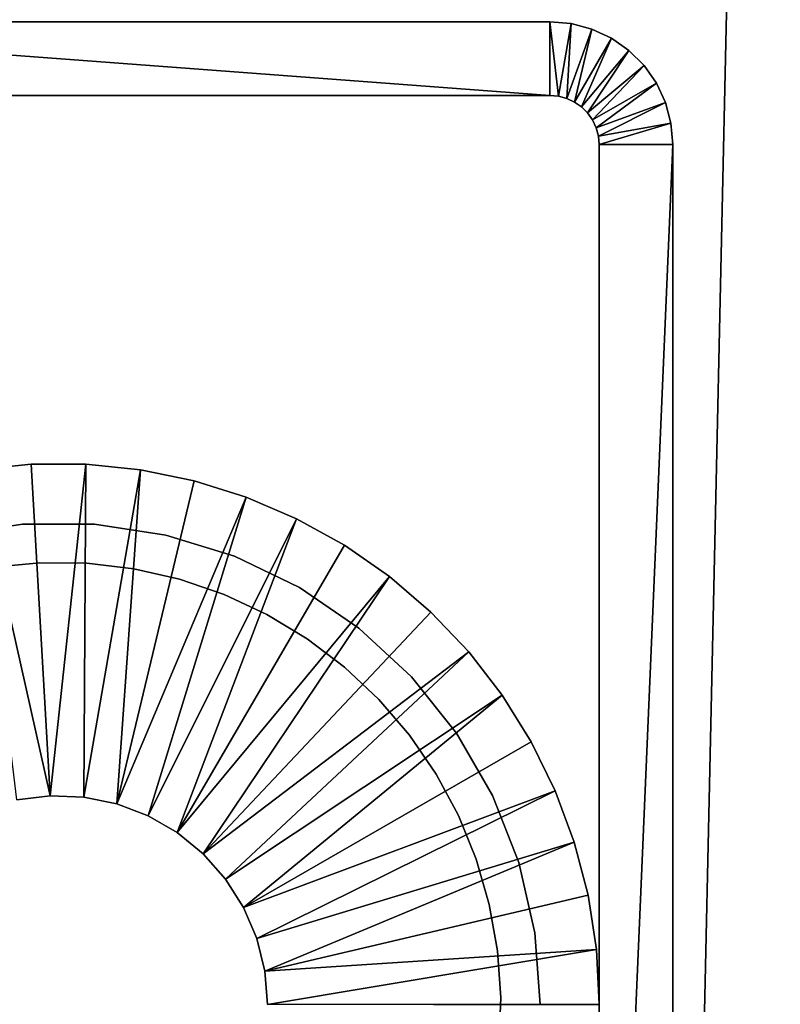
# Model space of a CAD drawing. Extents: x 0 to 555, y 0 to 1583.
# Drawn here: x 19 to 35, y 1385 to 1405 of the extents above; entities that cross this region are included whole.
import ezdxf

# ---------------------------------------------------------------- set-up
doc = ezdxf.new("R2010")
doc.units = 0
doc.header["$MEASUREMENT"] = 0

msp = doc.modelspace()

# ---------------------------------------------------------------- linework, layer by layer
for points in [[(2.499998, 1581.5, 93.5), (37.499962, 1581.5, 93.5), (2.499998, 1.50001, 93.5)], [(2.499998, 1.50001, 93.5), (37.499962, 1581.5, 93.5), (37.499962, 1.50001, 93.5)], [(37.499962, 1581.5, 66.5), (2.499998, 1581.5, 66.5), (37.499962, 1.50001, 66.5)], [(37.499962, 1.50001, 66.5), (2.499998, 1581.5, 66.5), (2.499998, 1.50001, 66.5)], [(37.499962, 1581.5, 95), (2.499998, 1581.5, 95), (37.499962, 1.50001, 95)], [(37.499962, 1.50001, 95), (2.499998, 1581.5, 95), (2.499998, 1.50001, 95)], [(2.499998, 1581.5, 65), (37.499962, 1581.5, 65), (2.499998, 1.50001, 65)], [(2.499998, 1.50001, 65), (37.499962, 1581.5, 65), (37.499962, 1.50001, 65)], [(9.99999, 1403.5), (9.99999, 1405), (29.999969, 1403.5)], [(29.999969, 1403.5), (9.99999, 1405), (29.999969, 1405)], [(29.999969, 1405), (9.99999, 1405), (29.999969, 1405, 60)], [(29.999969, 1405, 60), (9.99999, 1405), (9.99999, 1405, 60)], [(29.999969, 1403.5), (29.999969, 1405), (30.17366, 1403.484985)], [(30.17366, 1403.484985), (29.999969, 1405), (30.43413, 1404.962036)], [(29.999969, 1405), (29.999969, 1405, 60), (30.43413, 1404.962036, 60)], [(29.999969, 1405), (30.43413, 1404.962036, 60), (30.43413, 1404.962036)], [(30.17366, 1403.484985), (30.43413, 1404.962036), (30.34198, 1403.439941)], [(30.34198, 1403.439941), (30.43413, 1404.962036), (30.855061, 1404.848999)], [(30.43413, 1404.962036), (30.43413, 1404.962036, 60), (30.855061, 1404.848999, 60)], [(30.43413, 1404.962036), (30.855061, 1404.848999, 60), (30.855061, 1404.848999)], [(30.34198, 1403.439941), (30.855061, 1404.848999), (30.49999, 1403.365967)], [(30.49999, 1403.365967), (30.855061, 1404.848999), (31.25, 1404.665039)], [(30.855061, 1404.848999), (30.855061, 1404.848999, 60), (31.25, 1404.665039, 60)], [(30.855061, 1404.848999), (31.25, 1404.665039, 60), (31.25, 1404.665039)], [(30.49999, 1403.365967), (31.25, 1404.665039), (30.64275, 1403.265991)], [(30.64275, 1403.265991), (31.25, 1404.665039), (31.60697, 1404.415039)], [(31.25, 1404.665039), (31.25, 1404.665039, 60), (31.60697, 1404.415039, 60)], [(31.25, 1404.665039), (31.60697, 1404.415039, 60), (31.60697, 1404.415039)], [(30.64275, 1403.265991), (31.60697, 1404.415039), (30.76601, 1403.142944)], [(30.76601, 1403.142944), (31.60697, 1404.415039), (31.91507, 1404.107056)], [(31.60697, 1404.415039), (31.60697, 1404.415039, 60), (31.91507, 1404.107056, 60)], [(31.60697, 1404.415039), (31.91507, 1404.107056, 60), (31.91507, 1404.107056)], [(30.76601, 1403.142944), (31.91507, 1404.107056), (30.86603, 1403)], [(30.86603, 1403), (31.91507, 1404.107056), (32.165051, 1403.75)], [(31.91507, 1404.107056), (31.91507, 1404.107056, 60), (32.165051, 1403.75, 60)], [(31.91507, 1404.107056), (32.165051, 1403.75, 60), (32.165051, 1403.75)], [(30.86603, 1403), (32.165051, 1403.75), (30.939699, 1402.842041)], [(30.939699, 1402.842041), (32.165051, 1403.75), (32.349232, 1403.35498)], [(32.165051, 1403.75), (32.165051, 1403.75, 60), (32.349232, 1403.35498, 60)], [(32.165051, 1403.75), (32.349232, 1403.35498, 60), (32.349232, 1403.35498)], [(9.99999, 1403.5), (29.999969, 1403.5), (9.99999, 1403.5, 60)], [(9.99999, 1403.5, 60), (29.999969, 1403.5), (29.999969, 1403.5, 60)], [(30.17366, 1403.484985), (30.17366, 1403.484985, 60), (29.999969, 1403.5)], [(29.999969, 1403.5), (30.17366, 1403.484985, 60), (29.999969, 1403.5, 60)], [(30.34198, 1403.439941), (30.34198, 1403.439941, 60), (30.17366, 1403.484985)], [(30.17366, 1403.484985), (30.34198, 1403.439941, 60), (30.17366, 1403.484985, 60)], [(30.49999, 1403.365967), (30.49999, 1403.365967, 60), (30.34198, 1403.439941)], [(30.34198, 1403.439941), (30.49999, 1403.365967, 60), (30.34198, 1403.439941, 60)], [(30.64275, 1403.265991), (30.64275, 1403.265991, 60), (30.49999, 1403.365967)], [(30.49999, 1403.365967), (30.64275, 1403.265991, 60), (30.49999, 1403.365967, 60)], [(30.939699, 1402.842041), (32.349232, 1403.35498), (30.984819, 1402.67395)], [(30.984819, 1402.67395), (32.349232, 1403.35498), (32.462002, 1402.93396)], [(32.349232, 1403.35498), (32.349232, 1403.35498, 60), (32.462002, 1402.93396, 60)], [(32.349232, 1403.35498), (32.462002, 1402.93396, 60), (32.462002, 1402.93396)], [(30.76601, 1403.142944), (30.76601, 1403.142944, 60), (30.64275, 1403.265991)], [(30.64275, 1403.265991), (30.76601, 1403.142944, 60), (30.64275, 1403.265991, 60)], [(30.86603, 1403), (30.86603, 1403, 60), (30.76601, 1403.142944)], [(30.76601, 1403.142944), (30.86603, 1403, 60), (30.76601, 1403.142944, 60)], [(30.939699, 1402.842041), (30.939699, 1402.842041, 60), (30.86603, 1403)], [(30.86603, 1403), (30.939699, 1402.842041, 60), (30.86603, 1403, 60)], [(30.984819, 1402.67395), (32.462002, 1402.93396), (30.99996, 1402.5)], [(30.99996, 1402.5), (32.462002, 1402.93396), (32.499969, 1402.5)], [(32.462002, 1402.93396), (32.462002, 1402.93396, 60), (32.499969, 1402.5, 60)], [(32.462002, 1402.93396), (32.499969, 1402.5, 60), (32.499969, 1402.5)], [(30.984819, 1402.67395), (30.984819, 1402.67395, 60), (30.939699, 1402.842041)], [(30.939699, 1402.842041), (30.984819, 1402.67395, 60), (30.939699, 1402.842041, 60)], [(30.99996, 1402.5), (30.99996, 1402.5, 60), (30.984819, 1402.67395)], [(30.984819, 1402.67395), (30.99996, 1402.5, 60), (30.984819, 1402.67395, 60)], [(30.99996, 1402.5), (30.99996, 1367.5), (30.99996, 1402.5, 60)], [(30.99996, 1402.5, 60), (30.99996, 1367.5), (30.99996, 1367.5, 60)], [(30.99996, 1402.5), (32.499969, 1402.5), (30.99996, 1367.5)], [(30.99996, 1367.5), (32.499969, 1402.5), (32.499969, 1367.5)], [(32.499969, 1367.5), (32.499969, 1402.5), (32.499969, 1367.5, 60)], [(32.499969, 1367.5, 60), (32.499969, 1402.5), (32.499969, 1402.5, 60)], [(19.828859, 1389.246948, 4.999995), (18.33427, 1395.883057, 4.999995), (19.44286, 1395.995972, 4.999995)], [(19.44286, 1395.995972, 6.999999), (19.44286, 1395.995972, 4.999995), (18.33427, 1395.883057, 4.999995)], [(19.44286, 1395.995972, 6.999999), (18.33427, 1395.883057, 4.999995), (18.33427, 1395.883057, 6.999999)], [(19.828859, 1389.246948, 4.999995), (19.44286, 1395.995972, 4.999995), (20.55711, 1395.995972, 4.999995)], [(20.55711, 1395.995972, 6.999999), (20.55711, 1395.995972, 4.999995), (19.44286, 1395.995972, 4.999995)], [(20.55711, 1395.995972, 6.999999), (19.44286, 1395.995972, 4.999995), (19.44286, 1395.995972, 6.999999)], [(19.828859, 1389.246948, 4.999995), (20.55711, 1395.995972, 4.999995), (20.51228, 1389.218994, 4.999995)], [(20.51228, 1389.218994, 4.999995), (20.55711, 1395.995972, 4.999995), (21.665689, 1395.883057, 4.999995)], [(21.665689, 1395.883057, 6.999999), (21.665689, 1395.883057, 4.999995), (20.55711, 1395.995972, 4.999995)], [(21.665689, 1395.883057, 6.999999), (20.55711, 1395.995972, 4.999995), (20.55711, 1395.995972, 6.999999)], [(19.1499, 1389.16394, 4.999995), (18.33427, 1395.883057, 4.999995), (19.828859, 1389.246948, 4.999995)], [(20.51228, 1389.218994, 4.999995), (21.665689, 1395.883057, 4.999995), (21.182421, 1389.082031, 4.999995)], [(21.665689, 1395.883057, 4.999995), (22.75717, 1395.659058, 4.999995), (21.182421, 1389.082031, 4.999995)], [(22.75717, 1395.659058, 6.999999), (22.75717, 1395.659058, 4.999995), (21.665689, 1395.883057, 4.999995)], [(22.75717, 1395.659058, 6.999999), (21.665689, 1395.883057, 4.999995), (21.665689, 1395.883057, 6.999999)], [(21.182421, 1389.082031, 4.999995), (22.75717, 1395.659058, 4.999995), (23.820339, 1395.324951, 4.999995)], [(23.820339, 1395.324951, 6.999999), (23.820339, 1395.324951, 4.999995), (22.75717, 1395.659058, 4.999995)], [(23.820339, 1395.324951, 6.999999), (22.75717, 1395.659058, 4.999995), (22.75717, 1395.659058, 6.999999)], [(21.182421, 1389.082031, 4.999995), (23.820339, 1395.324951, 4.999995), (21.82192, 1388.839966, 4.999995)], [(21.82192, 1388.839966, 4.999995), (23.820339, 1395.324951, 4.999995), (24.844351, 1394.885986, 4.999995)], [(24.844351, 1394.885986, 6.999999), (24.844351, 1394.885986, 4.999995), (23.820339, 1395.324951, 4.999995)], [(24.844351, 1394.885986, 6.999999), (23.820339, 1395.324951, 4.999995), (23.820339, 1395.324951, 6.999999)], [(17.81929, 1394.553955, 60), (17.81929, 1394.553955, 6.999999), (19.26762, 1394.772949, 60)], [(19.26762, 1394.772949, 60), (17.81929, 1394.553955, 6.999999), (19.26762, 1394.772949, 6.999999)], [(19.26762, 1394.772949, 60), (19.26762, 1394.772949, 6.999999), (20.73234, 1394.772949, 60)], [(20.73234, 1394.772949, 60), (19.26762, 1394.772949, 6.999999), (20.73234, 1394.772949, 6.999999)], [(20.73234, 1394.772949, 60), (20.73234, 1394.772949, 6.999999), (22.180679, 1394.553955, 60)], [(22.180679, 1394.553955, 60), (20.73234, 1394.772949, 6.999999), (22.180679, 1394.553955, 6.999999)], [(21.82192, 1388.839966, 4.999995), (24.844351, 1394.885986, 4.999995), (22.41427, 1388.498047, 4.999995)], [(22.41427, 1388.498047, 4.999995), (24.844351, 1394.885986, 4.999995), (25.81859, 1394.344971, 4.999995)], [(25.81859, 1394.344971, 6.999999), (25.81859, 1394.344971, 4.999995), (24.844351, 1394.885986, 4.999995)], [(25.81859, 1394.344971, 6.999999), (24.844351, 1394.885986, 4.999995), (24.844351, 1394.885986, 6.999999)], [(22.180679, 1394.553955, 60), (22.180679, 1394.553955, 6.999999), (23.580311, 1394.123047, 60)], [(23.580311, 1394.123047, 60), (22.180679, 1394.553955, 6.999999), (23.580311, 1394.123047, 6.999999)], [(22.41427, 1388.498047, 4.999995), (25.81859, 1394.344971, 4.999995), (26.73316, 1393.708984, 4.999995)], [(26.73316, 1393.708984, 6.999999), (26.73316, 1393.708984, 4.999995), (25.81859, 1394.344971, 4.999995)], [(26.73316, 1393.708984, 6.999999), (25.81859, 1394.344971, 4.999995), (25.81859, 1394.344971, 6.999999)], [(23.580311, 1394.123047, 60), (23.580311, 1394.123047, 6.999999), (24.89996, 1393.487061, 60)], [(24.89996, 1393.487061, 60), (23.580311, 1394.123047, 6.999999), (24.89996, 1393.487061, 6.999999)], [(18.66663, 1393.901001, 53), (18.66663, 1393.901001, 65), (19.620239, 1393.991943, 65)], [(18.66663, 1393.901001, 53), (19.620239, 1393.991943, 65), (19.620239, 1393.991943, 53)], [(19.620239, 1393.991943, 53), (19.620239, 1393.991943, 65), (20.578211, 1393.980957, 65)], [(19.620239, 1393.991943, 53), (20.578211, 1393.980957, 65), (20.578211, 1393.980957, 53)], [(20.578211, 1393.980957, 53), (20.578211, 1393.980957, 65), (21.52956, 1393.869019, 65)], [(20.578211, 1393.980957, 53), (21.52956, 1393.869019, 65), (21.52956, 1393.869019, 53)], [(21.52956, 1393.869019, 53), (21.52956, 1393.869019, 65), (22.463619, 1393.656006, 65)], [(21.52956, 1393.869019, 53), (22.463619, 1393.656006, 65), (22.463619, 1393.656006, 53)], [(22.94409, 1388.064941, 4.999995), (22.41427, 1388.498047, 4.999995), (26.73316, 1393.708984, 4.999995)], [(22.463619, 1393.656006, 53), (22.463619, 1393.656006, 65), (23.369789, 1393.344971, 65)], [(22.463619, 1393.656006, 53), (23.369789, 1393.344971, 65), (23.369789, 1393.344971, 53)], [(26.73316, 1393.708984, 4.999995), (27.57865, 1392.983032, 4.999995), (22.94409, 1388.064941, 4.999995)], [(27.57865, 1392.983032, 6.999999), (27.57865, 1392.983032, 4.999995), (26.73316, 1393.708984, 4.999995)], [(27.57865, 1392.983032, 6.999999), (26.73316, 1393.708984, 4.999995), (26.73316, 1393.708984, 6.999999)], [(23.369789, 1393.344971, 53), (23.369789, 1393.344971, 65), (24.237749, 1392.939941, 65)], [(23.369789, 1393.344971, 53), (24.237749, 1392.939941, 65), (24.237749, 1392.939941, 53)], [(24.89996, 1393.487061, 60), (24.89996, 1393.487061, 6.999999), (26.11017, 1392.661987, 60)], [(26.11017, 1392.661987, 60), (24.89996, 1393.487061, 6.999999), (26.11017, 1392.661987, 6.999999)], [(22.94409, 1388.064941, 4.999995), (27.57865, 1392.983032, 4.999995), (28.3463, 1392.175049, 4.999995)], [(24.237749, 1392.939941, 53), (24.237749, 1392.939941, 65), (25.057671, 1392.44397, 65)], [(24.237749, 1392.939941, 53), (25.057671, 1392.44397, 65), (25.057671, 1392.44397, 53)], [(28.3463, 1392.175049, 6.999999), (28.3463, 1392.175049, 4.999995), (27.57865, 1392.983032, 4.999995)], [(28.3463, 1392.175049, 6.999999), (27.57865, 1392.983032, 4.999995), (27.57865, 1392.983032, 6.999999)], [(26.11017, 1392.661987, 60), (26.11017, 1392.661987, 6.999999), (27.183889, 1391.666016, 60)], [(27.183889, 1391.666016, 60), (26.11017, 1392.661987, 6.999999), (27.183889, 1391.666016, 6.999999)], [(25.057671, 1392.44397, 53), (25.057671, 1392.44397, 65), (25.820311, 1391.86499, 65)], [(25.057671, 1392.44397, 53), (25.820311, 1391.86499, 65), (25.820311, 1391.86499, 53)], [(22.94409, 1388.064941, 4.999995), (28.3463, 1392.175049, 4.999995), (23.397619, 1387.552979, 4.999995)], [(23.397619, 1387.552979, 4.999995), (28.3463, 1392.175049, 4.999995), (29.02836, 1391.293945, 4.999995)], [(29.02836, 1391.293945, 6.999999), (29.02836, 1391.293945, 4.999995), (28.3463, 1392.175049, 4.999995)], [(29.02836, 1391.293945, 6.999999), (28.3463, 1392.175049, 4.999995), (28.3463, 1392.175049, 6.999999)], [(25.820311, 1391.86499, 53), (25.820311, 1391.86499, 65), (26.517031, 1391.207031, 65)], [(25.820311, 1391.86499, 53), (26.517031, 1391.207031, 65), (26.517031, 1391.207031, 53)], [(27.183889, 1391.666016, 60), (27.183889, 1391.666016, 6.999999), (28.097151, 1390.520996, 60)], [(28.097151, 1390.520996, 60), (27.183889, 1391.666016, 6.999999), (28.097151, 1390.520996, 6.999999)], [(23.397619, 1387.552979, 4.999995), (29.02836, 1391.293945, 4.999995), (23.76318, 1386.974976, 4.999995)], [(29.02836, 1391.293945, 4.999995), (29.61779, 1390.348022, 4.999995), (23.76318, 1386.974976, 4.999995)], [(26.517031, 1391.207031, 53), (26.517031, 1391.207031, 65), (27.1399, 1390.479004, 65)], [(26.517031, 1391.207031, 53), (27.1399, 1390.479004, 65), (27.1399, 1390.479004, 53)], [(29.61779, 1390.348022, 6.999999), (29.61779, 1390.348022, 4.999995), (29.02836, 1391.293945, 4.999995)], [(29.61779, 1390.348022, 6.999999), (29.02836, 1391.293945, 4.999995), (29.02836, 1391.293945, 6.999999)], [(28.097151, 1390.520996, 60), (28.097151, 1390.520996, 6.999999), (28.82946, 1389.251953, 60)], [(28.82946, 1389.251953, 60), (28.097151, 1390.520996, 6.999999), (28.82946, 1389.251953, 6.999999)], [(23.76318, 1386.974976, 4.999995), (29.61779, 1390.348022, 4.999995), (30.108509, 1389.348022, 4.999995)], [(27.1399, 1390.479004, 53), (27.1399, 1390.479004, 65), (27.681829, 1389.688965, 65)], [(27.1399, 1390.479004, 53), (27.681829, 1389.688965, 65), (27.681829, 1389.688965, 53)], [(30.108509, 1389.348022, 6.999999), (30.108509, 1389.348022, 4.999995), (29.61779, 1390.348022, 4.999995)], [(30.108509, 1389.348022, 6.999999), (29.61779, 1390.348022, 4.999995), (29.61779, 1390.348022, 6.999999)], [(27.681829, 1389.688965, 53), (27.681829, 1389.688965, 65), (28.136789, 1388.845947, 65)], [(27.681829, 1389.688965, 53), (28.136789, 1388.845947, 65), (28.136789, 1388.845947, 53)], [(23.76318, 1386.974976, 4.999995), (30.108509, 1389.348022, 4.999995), (24.031281, 1386.345947, 4.999995)], [(24.031281, 1386.345947, 4.999995), (30.108509, 1389.348022, 4.999995), (30.49552, 1388.302979, 4.999995)], [(30.49552, 1388.302979, 6.999999), (30.49552, 1388.302979, 4.999995), (30.108509, 1389.348022, 4.999995)], [(30.49552, 1388.302979, 6.999999), (30.108509, 1389.348022, 4.999995), (30.108509, 1389.348022, 6.999999)], [(19.1499, 1389.16394, 6.999999), (19.1499, 1389.16394, 4.999995), (19.828859, 1389.246948, 6.999999)], [(19.828859, 1389.246948, 6.999999), (19.1499, 1389.16394, 4.999995), (19.828859, 1389.246948, 4.999995)], [(19.828859, 1389.246948, 6.999999), (19.828859, 1389.246948, 4.999995), (20.51228, 1389.218994, 6.999999)], [(20.51228, 1389.218994, 6.999999), (19.828859, 1389.246948, 4.999995), (20.51228, 1389.218994, 4.999995)], [(20.51228, 1389.218994, 6.999999), (20.51228, 1389.218994, 4.999995), (21.182421, 1389.082031, 6.999999)], [(21.182421, 1389.082031, 6.999999), (20.51228, 1389.218994, 4.999995), (21.182421, 1389.082031, 4.999995)], [(28.82946, 1389.251953, 60), (28.82946, 1389.251953, 6.999999), (29.36459, 1387.889038, 60)], [(29.36459, 1387.889038, 60), (28.82946, 1389.251953, 6.999999), (29.36459, 1387.889038, 6.999999)], [(21.182421, 1389.082031, 6.999999), (21.182421, 1389.082031, 4.999995), (21.82192, 1388.839966, 6.999999)], [(21.82192, 1388.839966, 6.999999), (21.182421, 1389.082031, 4.999995), (21.82192, 1388.839966, 4.999995)], [(21.82192, 1388.839966, 6.999999), (21.82192, 1388.839966, 4.999995), (22.41427, 1388.498047, 6.999999)], [(22.41427, 1388.498047, 6.999999), (21.82192, 1388.839966, 4.999995), (22.41427, 1388.498047, 4.999995)], [(28.136789, 1388.845947, 53), (28.136789, 1388.845947, 65), (28.499479, 1387.958984, 65)], [(28.136789, 1388.845947, 53), (28.499479, 1387.958984, 65), (28.499479, 1387.958984, 53)], [(22.41427, 1388.498047, 6.999999), (22.41427, 1388.498047, 4.999995), (22.94409, 1388.064941, 6.999999)], [(22.94409, 1388.064941, 6.999999), (22.41427, 1388.498047, 4.999995), (22.94409, 1388.064941, 4.999995)], [(24.031281, 1386.345947, 4.999995), (30.49552, 1388.302979, 4.999995), (24.19496, 1385.682007, 4.999995)], [(24.19496, 1385.682007, 4.999995), (30.49552, 1388.302979, 4.999995), (30.77483, 1387.223999, 4.999995)], [(30.77483, 1387.223999, 6.999999), (30.77483, 1387.223999, 4.999995), (30.49552, 1388.302979, 4.999995)], [(30.77483, 1387.223999, 6.999999), (30.49552, 1388.302979, 4.999995), (30.49552, 1388.302979, 6.999999)], [(22.94409, 1388.064941, 6.999999), (22.94409, 1388.064941, 4.999995), (23.397619, 1387.552979, 6.999999)], [(23.397619, 1387.552979, 6.999999), (22.94409, 1388.064941, 4.999995), (23.397619, 1387.552979, 4.999995)], [(28.499479, 1387.958984, 53), (28.499479, 1387.958984, 65), (28.765921, 1387.03894, 65)], [(28.499479, 1387.958984, 53), (28.765921, 1387.03894, 65), (28.765921, 1387.03894, 53)], [(29.36459, 1387.889038, 60), (29.36459, 1387.889038, 6.999999), (29.6905, 1386.46106, 60)], [(29.6905, 1386.46106, 60), (29.36459, 1387.889038, 6.999999), (29.6905, 1386.46106, 6.999999)], [(23.397619, 1387.552979, 6.999999), (23.397619, 1387.552979, 4.999995), (23.76318, 1386.974976, 6.999999)], [(23.76318, 1386.974976, 6.999999), (23.397619, 1387.552979, 4.999995), (23.76318, 1386.974976, 4.999995)], [(24.19496, 1385.682007, 4.999995), (30.77483, 1387.223999, 4.999995), (30.943569, 1386.123047, 4.999995)], [(30.943569, 1386.123047, 6.999999), (30.943569, 1386.123047, 4.999995), (30.77483, 1387.223999, 4.999995)], [(30.943569, 1386.123047, 6.999999), (30.77483, 1387.223999, 4.999995), (30.77483, 1387.223999, 6.999999)], [(23.76318, 1386.974976, 6.999999), (23.76318, 1386.974976, 4.999995), (24.031281, 1386.345947, 6.999999)], [(24.031281, 1386.345947, 6.999999), (23.76318, 1386.974976, 4.999995), (24.031281, 1386.345947, 4.999995)], [(28.765921, 1387.03894, 53), (28.765921, 1387.03894, 65), (28.932989, 1386.095947, 65)], [(28.765921, 1387.03894, 53), (28.932989, 1386.095947, 65), (28.932989, 1386.095947, 53)], [(24.031281, 1386.345947, 6.999999), (24.031281, 1386.345947, 4.999995), (24.19496, 1385.682007, 6.999999)], [(24.19496, 1385.682007, 6.999999), (24.031281, 1386.345947, 4.999995), (24.19496, 1385.682007, 4.999995)], [(29.6905, 1386.46106, 60), (29.6905, 1386.46106, 6.999999), (29.799999, 1385, 60)], [(29.799999, 1385, 60), (29.6905, 1386.46106, 6.999999), (29.799999, 1385, 6.999999)], [(24.19496, 1385.682007, 4.999995), (30.943569, 1386.123047, 4.999995), (24.249969, 1385, 4.999995)], [(24.249969, 1385, 4.999995), (30.943569, 1386.123047, 4.999995), (30.99996, 1385.01001, 4.999995)], [(30.99996, 1385.01001, 6.999999), (30.99996, 1385.01001, 4.999995), (30.943569, 1386.123047, 4.999995)], [(30.99996, 1385.01001, 6.999999), (30.943569, 1386.123047, 4.999995), (30.943569, 1386.123047, 6.999999)], [(28.932989, 1386.095947, 53), (28.932989, 1386.095947, 65), (28.998911, 1385.140015, 65)], [(28.932989, 1386.095947, 53), (28.998911, 1385.140015, 65), (28.998911, 1385.140015, 53)], [(24.19496, 1385.682007, 6.999999), (24.19496, 1385.682007, 4.999995), (24.249969, 1385, 6.999999)], [(24.249969, 1385, 6.999999), (24.19496, 1385.682007, 4.999995), (24.249969, 1385, 4.999995)], [(28.998911, 1385.140015, 53), (28.96279, 1384.182983, 65), (28.96279, 1384.182983, 53)], [(28.998911, 1385.140015, 53), (28.998911, 1385.140015, 65), (28.96279, 1384.182983, 65)], [(24.249969, 1385, 4.999995), (30.99996, 1385.01001, 4.999995), (30.99996, 1384.98999, 4.999995)]]:
    msp.add_3dface(points)

doc.saveas('drawing.dxf')
